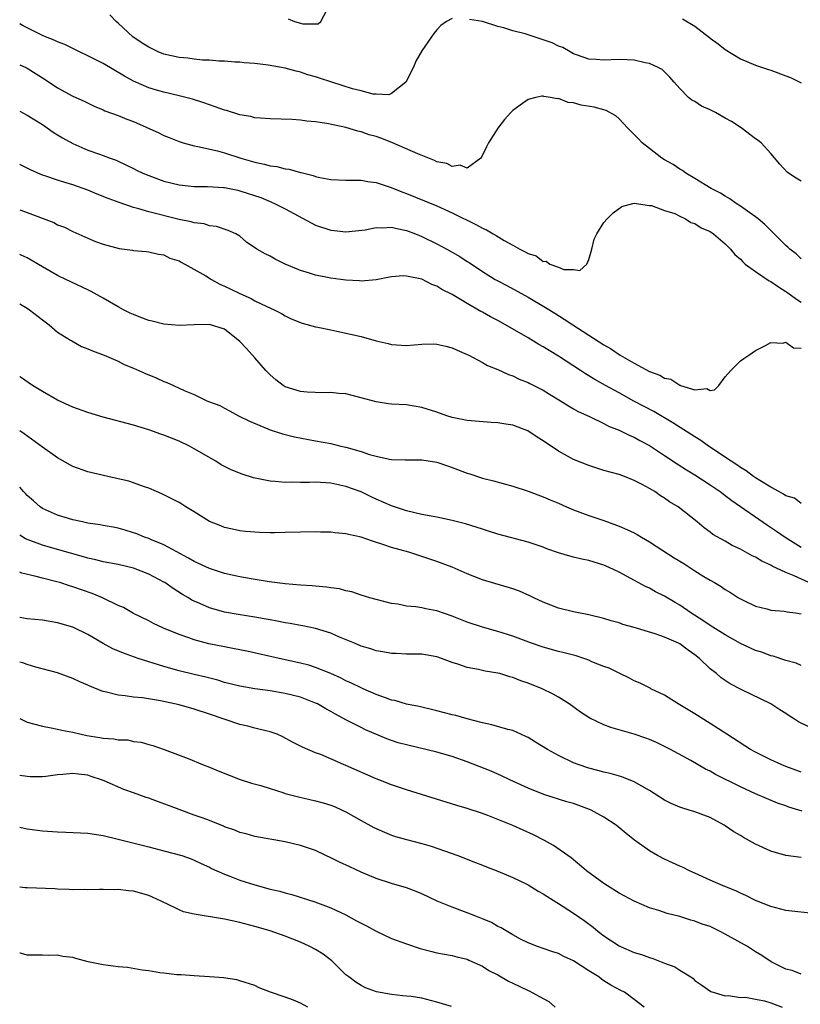
# Model space of a CAD drawing. Units: inches. Extents: x 2583000 to 2586000, y 1494000 to 1497000.
# Drawn here: x 2583000 to 2583103, y 1494129 to 1494259 of the extents above; entities that cross this region are included whole.
import ezdxf

# ---------------------------------------------------------------- set-up
doc = ezdxf.new("R2010")
doc.units = ezdxf.units.IN
doc.header["$MEASUREMENT"] = 0
doc.layers.add('LD25831494_2ft', color=186, linetype='Continuous')

msp = doc.modelspace()

# ---------------------------------------------------------------- linework, layer by layer
at = {"layer": 'LD25831494_2ft'}
for points, elevation in [([(2583035.38, 1494259.38), (2583036.24, 1494259), (2583037.32, 1494258.68), (2583039.32, 1494258.68), (2583039.69, 1494259), (2583040.49, 1494260.49)], 10854), ([(2583057, 1494259.39), (2583056.25, 1494259), (2583055.52, 1494258.48), (2583055, 1494257.9), (2583054.59, 1494257.41), (2583054.28, 1494257), (2583053, 1494255.15), (2583052.23, 1494253.77), (2583051.9, 1494253), (2583050.91, 1494251), (2583049, 1494249.5), (2583048.67, 1494249.33), (2583047, 1494249.42), (2583046.57, 1494249.43), (2583045, 1494249.85), (2583043.88, 1494250.12), (2583041.14, 1494251), (2583039.53, 1494251.53), (2583039, 1494251.72), (2583037.99, 1494251.99), (2583037, 1494252.33), (2583036.44, 1494252.44), (2583035, 1494252.83), (2583032.76, 1494253.24), (2583031, 1494253.47), (2583029.57, 1494253.57), (2583029, 1494253.64), (2583028.34, 1494253.66), (2583027, 1494253.77), (2583026.24, 1494253.76), (2583025, 1494253.9), (2583024.1, 1494253.9), (2583023, 1494254.04), (2583022.17, 1494254.17), (2583021, 1494254.25), (2583019, 1494254.71), (2583018.27, 1494255), (2583017, 1494255.62), (2583016.16, 1494256.16), (2583014.92, 1494257), (2583013, 1494258.77), (2583012.73, 1494259), (2583011.89, 1494259.89)], 10856), ([(2583103, 1494237.94), (2583102.34, 1494238.34), (2583101.33, 1494239), (2583101.15, 1494239.15), (2583100.18, 1494240.18), (2583099, 1494241.58), (2583097.72, 1494243), (2583097.32, 1494243.32), (2583097, 1494243.52), (2583095.11, 1494245), (2583093.8, 1494245.8), (2583093, 1494246.27), (2583091.7, 1494247), (2583091, 1494247.37), (2583089.86, 1494247.86), (2583089, 1494248.44), (2583088.61, 1494248.61), (2583088.14, 1494249), (2583087, 1494250.15), (2583086.27, 1494251), (2583085.67, 1494251.67), (2583084.66, 1494252.66), (2583084.08, 1494253), (2583083, 1494253.48), (2583082.43, 1494253.57), (2583081, 1494253.92), (2583080.05, 1494253.95), (2583079, 1494254), (2583077.94, 1494253.94), (2583077, 1494253.92), (2583075.99, 1494254.01), (2583075, 1494254.06), (2583073.4, 1494254.6), (2583073, 1494254.75), (2583072.54, 1494255), (2583071.59, 1494255.59), (2583071, 1494255.77), (2583070.2, 1494256.2), (2583069, 1494256.6), (2583067.81, 1494257), (2583067, 1494257.25), (2583066.64, 1494257.36), (2583065, 1494257.79), (2583063.81, 1494258.19), (2583063, 1494258.35), (2583061.01, 1494258.99), (2583059.27, 1494259.27)], 10856), ([(2583087.37, 1494259.37), (2583089, 1494258.37), (2583090.91, 1494256.91), (2583091, 1494256.83), (2583092.08, 1494256.08), (2583093, 1494255.31), (2583095, 1494254.1), (2583097, 1494253.26), (2583098.68, 1494252.68), (2583099, 1494252.59), (2583101, 1494251.86), (2583101.6, 1494251.6), (2583103, 1494250.91)], 10854), ([(2583103, 1494227.69), (2583102.35, 1494228.35), (2583101.52, 1494229), (2583101.26, 1494229.26), (2583101, 1494229.48), (2583099.24, 1494231.24), (2583099, 1494231.43), (2583098.23, 1494232.23), (2583097.32, 1494233), (2583097, 1494233.24), (2583096.24, 1494233.76), (2583095, 1494234.65), (2583094.44, 1494235), (2583093.6, 1494235.6), (2583093, 1494235.95), (2583092.36, 1494236.36), (2583091.15, 1494237), (2583089, 1494238.31), (2583087.79, 1494239), (2583087.35, 1494239.35), (2583087, 1494239.51), (2583086.15, 1494240.15), (2583085, 1494240.76), (2583084.64, 1494241), (2583083, 1494242.25), (2583082.04, 1494243), (2583081.54, 1494243.54), (2583080.12, 1494245), (2583079, 1494246.19), (2583078.56, 1494246.56), (2583077.29, 1494247.29), (2583077, 1494247.35), (2583075.71, 1494247.71), (2583073.99, 1494247.99), (2583073, 1494248.28), (2583072.31, 1494248.31), (2583071, 1494248.85), (2583070.82, 1494248.82), (2583069.96, 1494249), (2583069.1, 1494249.1), (2583069, 1494249.16), (2583068.83, 1494249.17), (2583068.02, 1494249), (2583067, 1494248.74), (2583065.98, 1494247.98), (2583065, 1494247.28), (2583064.73, 1494247), (2583063.91, 1494246.09), (2583063, 1494244.94), (2583061.79, 1494243), (2583061.52, 1494242.48), (2583060.88, 1494241.12), (2583060.78, 1494241), (2583059, 1494239.67), (2583058.05, 1494240.05), (2583057, 1494239.89), (2583056.28, 1494240.28), (2583055, 1494240.52), (2583054.68, 1494240.68), (2583052.46, 1494241.54), (2583049.07, 1494243.07), (2583047.61, 1494243.61), (2583047, 1494243.84), (2583046.08, 1494244.08), (2583045, 1494244.47), (2583044.55, 1494244.55), (2583042.99, 1494245.01), (2583040.46, 1494245.54), (2583039, 1494245.76), (2583037.85, 1494245.85), (2583037, 1494246), (2583035.9, 1494246.1), (2583033, 1494246.17), (2583031.76, 1494246.24), (2583031, 1494246.32), (2583030.47, 1494246.47), (2583029, 1494246.71), (2583027.25, 1494247.25), (2583027, 1494247.31), (2583025.77, 1494247.77), (2583025, 1494248.01), (2583024.28, 1494248.28), (2583022.76, 1494248.76), (2583021.89, 1494249), (2583021, 1494249.22), (2583019, 1494249.67), (2583018.03, 1494249.97), (2583017, 1494250.27), (2583015, 1494251.14), (2583013.8, 1494251.8), (2583011, 1494253.47), (2583009, 1494254.48), (2583007.87, 1494255), (2583005.96, 1494255.96), (2583005, 1494256.32), (2583004.56, 1494256.56), (2583003.42, 1494257), (2583003, 1494257.18), (2583001, 1494258.15), (2583000.45, 1494258.45), (2583000, 1494258.72)], 10858), ([(2583000, 1494253.31), (2583000.71, 1494253), (2583001, 1494252.86), (2583003.37, 1494251.37), (2583005, 1494250.27), (2583007, 1494249.18), (2583008.5, 1494248.5), (2583009.82, 1494247.82), (2583011, 1494247.37), (2583011.24, 1494247.24), (2583013, 1494246.6), (2583014.13, 1494246.13), (2583015, 1494245.81), (2583018.34, 1494244.34), (2583019, 1494243.97), (2583019.71, 1494243.71), (2583021, 1494243.18), (2583021.56, 1494243), (2583023, 1494242.6), (2583023.47, 1494242.53), (2583026.05, 1494241.95), (2583027, 1494241.7), (2583029.15, 1494241), (2583031, 1494240.44), (2583032.2, 1494240.2), (2583033, 1494239.97), (2583033.87, 1494239.87), (2583035, 1494239.59), (2583035.53, 1494239.53), (2583037, 1494239.11), (2583037.1, 1494239.1), (2583037.44, 1494239), (2583038.69, 1494238.69), (2583039, 1494238.57), (2583039.57, 1494238.43), (2583041, 1494238.18), (2583043, 1494238.09), (2583043.9, 1494238.1), (2583045, 1494238.06), (2583045.89, 1494237.89), (2583047, 1494237.76), (2583048.85, 1494237.15), (2583050.5, 1494236.5), (2583051, 1494236.33), (2583053.37, 1494235.37), (2583055, 1494234.68), (2583057, 1494233.77), (2583060.21, 1494232.21), (2583061, 1494231.76), (2583061.54, 1494231.54), (2583062.39, 1494231), (2583062.78, 1494230.78), (2583063.87, 1494230.13), (2583065, 1494229.52), (2583065.93, 1494229), (2583066.64, 1494228.64), (2583067, 1494228.41), (2583068.08, 1494228.08), (2583069, 1494227.37), (2583069.38, 1494227.38), (2583069.89, 1494227), (2583071, 1494226.59), (2583071.7, 1494226.3), (2583073, 1494226.3), (2583073.85, 1494226.15), (2583074.76, 1494227), (2583075, 1494227.63), (2583075.4, 1494229), (2583075.71, 1494230.29), (2583076.06, 1494231), (2583077, 1494232.5), (2583077.44, 1494233), (2583078.24, 1494233.76), (2583079.38, 1494234.62), (2583080.81, 1494235), (2583081, 1494235.03), (2583083, 1494234.75), (2583083.26, 1494234.74), (2583085, 1494234.07), (2583086.33, 1494233.67), (2583087, 1494233.33), (2583087.74, 1494233), (2583088.48, 1494232.48), (2583089, 1494232.38), (2583089.8, 1494231.8), (2583091, 1494231.3), (2583091.46, 1494231), (2583093, 1494229.7), (2583093.67, 1494229), (2583094.26, 1494228.26), (2583095, 1494227.65), (2583095.3, 1494227.3), (2583095.64, 1494227), (2583097, 1494226.02), (2583098.8, 1494224.8), (2583099, 1494224.72), (2583100.02, 1494224.02), (2583101, 1494223.41), (2583101.24, 1494223.24), (2583102.38, 1494222.38), (2583103, 1494222)], 10860), ([(2583000, 1494247.18), (2583001, 1494246.66), (2583003, 1494245.43), (2583003.64, 1494245), (2583004.43, 1494244.43), (2583005, 1494244.08), (2583005.66, 1494243.66), (2583007, 1494242.9), (2583009, 1494242.05), (2583010.5, 1494241.5), (2583011, 1494241.35), (2583011.93, 1494241), (2583012.72, 1494240.72), (2583014.08, 1494240.08), (2583015, 1494239.62), (2583015.39, 1494239.39), (2583016.21, 1494239), (2583017, 1494238.68), (2583019, 1494237.95), (2583021, 1494237.46), (2583023, 1494237.25), (2583024.75, 1494237.25), (2583026.87, 1494237.13), (2583027, 1494237.12), (2583028.74, 1494236.74), (2583029, 1494236.69), (2583031.78, 1494235.78), (2583033, 1494235.25), (2583033.19, 1494235.19), (2583033.6, 1494235), (2583035, 1494234.28), (2583039, 1494232.16), (2583041, 1494231.48), (2583041.44, 1494231.44), (2583043, 1494231.25), (2583045.52, 1494231.52), (2583047, 1494231.85), (2583047.8, 1494231.8), (2583049, 1494231.89), (2583049.7, 1494231.7), (2583051, 1494231.45), (2583052.16, 1494231), (2583053, 1494230.65), (2583055, 1494229.69), (2583056.3, 1494229), (2583058.02, 1494228.02), (2583059, 1494227.37), (2583059.23, 1494227.23), (2583061, 1494226.03), (2583062.67, 1494225), (2583063, 1494224.81), (2583064.19, 1494224.19), (2583067, 1494222.63), (2583069.31, 1494221.3), (2583070.54, 1494220.54), (2583071.76, 1494219.76), (2583072.89, 1494219), (2583075, 1494217.65), (2583077, 1494216.35), (2583077.86, 1494215.86), (2583079.15, 1494215), (2583081, 1494213.94), (2583083, 1494212.86), (2583084.37, 1494212.37), (2583085, 1494211.98), (2583085.83, 1494211.83), (2583087, 1494211.03), (2583087.04, 1494211.04), (2583087.1, 1494211), (2583089, 1494210.44), (2583090.59, 1494210.59), (2583091, 1494210.34), (2583091.58, 1494210.42), (2583092.16, 1494211), (2583093, 1494212.13), (2583093.72, 1494213), (2583095, 1494214.25), (2583095.43, 1494214.57), (2583096.1, 1494215), (2583097, 1494215.63), (2583098.28, 1494216.28), (2583099, 1494216.67), (2583100.59, 1494216.59), (2583101, 1494216.7), (2583101.97, 1494215.97), (2583103, 1494215.94)], 10862), ([(2583103, 1494195.43), (2583102.13, 1494196.13), (2583101, 1494196.46), (2583100.69, 1494196.69), (2583100.06, 1494197), (2583099, 1494197.6), (2583097.54, 1494198.46), (2583097, 1494198.81), (2583096.71, 1494199), (2583095.76, 1494199.76), (2583095, 1494200.17), (2583094.52, 1494200.52), (2583093.76, 1494201), (2583090.8, 1494203), (2583089.76, 1494203.76), (2583089, 1494204.22), (2583086.09, 1494206.09), (2583083.57, 1494207.57), (2583080.95, 1494208.95), (2583079, 1494210.02), (2583077.2, 1494211), (2583075.81, 1494211.81), (2583074.56, 1494212.56), (2583073.9, 1494213), (2583071, 1494214.85), (2583069, 1494216.09), (2583068.42, 1494216.42), (2583067, 1494217.3), (2583064.02, 1494219), (2583063, 1494219.57), (2583062.06, 1494220.06), (2583061, 1494220.68), (2583060.78, 1494220.78), (2583059, 1494221.8), (2583057, 1494223.02), (2583055.66, 1494223.66), (2583055, 1494224.12), (2583054.31, 1494224.31), (2583053, 1494225.01), (2583051, 1494225.43), (2583050.54, 1494225.46), (2583049, 1494225.35), (2583048.72, 1494225.28), (2583047, 1494224.95), (2583045, 1494224.75), (2583044.79, 1494224.79), (2583043, 1494224.88), (2583041, 1494225.17), (2583039, 1494225.55), (2583038.19, 1494225.81), (2583037, 1494226.16), (2583035.01, 1494227), (2583033.65, 1494227.66), (2583033, 1494228.06), (2583032.35, 1494228.35), (2583031.26, 1494229), (2583029.91, 1494229.91), (2583029, 1494230.68), (2583028.49, 1494231), (2583027.46, 1494231.46), (2583025.96, 1494231.96), (2583025, 1494232.06), (2583024.31, 1494232.31), (2583023, 1494232.44), (2583022.58, 1494232.58), (2583021, 1494232.89), (2583017, 1494233.91), (2583015.7, 1494234.3), (2583015, 1494234.47), (2583013.12, 1494235.12), (2583011.66, 1494235.66), (2583010.23, 1494236.23), (2583009, 1494236.75), (2583007, 1494237.47), (2583005.8, 1494237.8), (2583005, 1494238.1), (2583003.33, 1494238.67), (2583003, 1494238.76), (2583002.4, 1494239), (2583001.43, 1494239.43), (2583000.11, 1494240.11), (2583000, 1494240.16)], 10864), ([(2583000, 1494234.19), (2583000.14, 1494234.14), (2583001, 1494233.83), (2583004.5, 1494232.5), (2583005, 1494232.21), (2583005.89, 1494231.89), (2583007, 1494231.31), (2583009, 1494230.42), (2583010.01, 1494230.01), (2583011, 1494229.65), (2583013.09, 1494229.09), (2583014.87, 1494228.87), (2583015, 1494228.82), (2583016.68, 1494228.68), (2583017, 1494228.64), (2583018.31, 1494228.31), (2583019, 1494228.22), (2583019.81, 1494227.81), (2583021, 1494227.44), (2583021.27, 1494227.27), (2583021.78, 1494227), (2583024.55, 1494225.45), (2583025.26, 1494225), (2583026.37, 1494224.37), (2583027, 1494224.12), (2583027.76, 1494223.76), (2583029, 1494223.13), (2583030.49, 1494222.49), (2583031, 1494222.18), (2583032.58, 1494221.42), (2583033.56, 1494221), (2583034.49, 1494220.49), (2583035, 1494220.18), (2583035.8, 1494219.8), (2583037.23, 1494219.23), (2583039, 1494218.74), (2583039.29, 1494218.71), (2583041, 1494218.33), (2583041.82, 1494218.18), (2583045, 1494217.47), (2583047, 1494216.91), (2583048.55, 1494216.55), (2583049, 1494216.41), (2583051, 1494216.29), (2583053, 1494216.46), (2583054.48, 1494216.48), (2583055, 1494216.46), (2583056.17, 1494216.17), (2583057, 1494215.95), (2583057.64, 1494215.64), (2583059, 1494215.09), (2583059.2, 1494215), (2583061, 1494214.05), (2583061.65, 1494213.65), (2583063, 1494213.11), (2583064.43, 1494212.43), (2583065, 1494212.26), (2583065.83, 1494211.83), (2583067, 1494211.4), (2583067.25, 1494211.25), (2583069, 1494210.39), (2583069.85, 1494209.85), (2583071.28, 1494209), (2583072.32, 1494208.32), (2583073, 1494207.94), (2583073.59, 1494207.59), (2583075.1, 1494206.9), (2583077, 1494205.97), (2583077.62, 1494205.62), (2583079, 1494205.09), (2583080.4, 1494204.4), (2583081, 1494204.17), (2583081.74, 1494203.74), (2583083, 1494203.08), (2583085, 1494201.78), (2583086.66, 1494200.66), (2583087.89, 1494199.89), (2583089, 1494199.2), (2583091, 1494197.9), (2583092.31, 1494197), (2583092.7, 1494196.7), (2583093, 1494196.49), (2583093.85, 1494195.85), (2583098.57, 1494192.57), (2583099.77, 1494191.77), (2583100.88, 1494191), (2583103, 1494189.66)], 10866), ([(2583104, 1494185), (2583102.09, 1494185.91), (2583101, 1494186.35), (2583099.19, 1494187.19), (2583099, 1494187.31), (2583097.83, 1494187.83), (2583097, 1494188.34), (2583096.55, 1494188.55), (2583095, 1494189.4), (2583093.9, 1494189.9), (2583093, 1494190.45), (2583091.36, 1494191.36), (2583091, 1494191.67), (2583090.22, 1494192.22), (2583089.29, 1494193), (2583086.8, 1494195), (2583085.66, 1494195.66), (2583085, 1494196.15), (2583084.47, 1494196.47), (2583083.72, 1494197), (2583083, 1494197.43), (2583082.04, 1494197.96), (2583081, 1494198.49), (2583079.7, 1494199), (2583079, 1494199.25), (2583077, 1494199.81), (2583075, 1494200.43), (2583073, 1494201.25), (2583071, 1494202.34), (2583069, 1494203.7), (2583068.2, 1494204.2), (2583066.97, 1494205), (2583065, 1494205.75), (2583064.08, 1494205.92), (2583063, 1494206.09), (2583062.12, 1494206.12), (2583059, 1494206.37), (2583057, 1494206.79), (2583056.32, 1494207), (2583055, 1494207.47), (2583053, 1494208.12), (2583051, 1494208.43), (2583049, 1494208.56), (2583048.6, 1494208.6), (2583047, 1494208.85), (2583045, 1494209.39), (2583043, 1494209.88), (2583042.07, 1494209.93), (2583041, 1494210.06), (2583039.98, 1494210.02), (2583037.89, 1494210.11), (2583037, 1494210.21), (2583035, 1494210.82), (2583034.73, 1494211), (2583033.76, 1494211.76), (2583033, 1494212.39), (2583032.7, 1494212.7), (2583032.46, 1494213), (2583031, 1494214.66), (2583029.88, 1494215.88), (2583029, 1494216.79), (2583027, 1494218.41), (2583025, 1494219.06), (2583023, 1494219), (2583021, 1494218.9), (2583019, 1494219.07), (2583017.47, 1494219.47), (2583017, 1494219.57), (2583015.98, 1494219.98), (2583015, 1494220.36), (2583014.56, 1494220.56), (2583013.69, 1494221), (2583013, 1494221.37), (2583011, 1494222.52), (2583009.41, 1494223.41), (2583009, 1494223.62), (2583006.1, 1494225), (2583005, 1494225.49), (2583003, 1494226.63), (2583001, 1494227.84), (2583000.19, 1494228.19), (2583000, 1494228.27)], 10868), ([(2583000, 1494221.75), (2583001, 1494221.19), (2583001.29, 1494221), (2583003, 1494219.65), (2583003.88, 1494219), (2583005, 1494218.02), (2583006.7, 1494217), (2583006.87, 1494216.87), (2583008.16, 1494216.16), (2583009, 1494215.85), (2583009.58, 1494215.58), (2583011.12, 1494215), (2583013, 1494214.19), (2583013.79, 1494213.79), (2583015, 1494213.3), (2583016.58, 1494212.58), (2583018, 1494212), (2583019, 1494211.54), (2583019.41, 1494211.41), (2583020.25, 1494211), (2583021, 1494210.66), (2583021.66, 1494210.34), (2583023, 1494209.8), (2583024.67, 1494209), (2583025, 1494208.86), (2583026.36, 1494208.36), (2583027, 1494208), (2583027.66, 1494207.66), (2583028.84, 1494207), (2583030.28, 1494206.28), (2583032.72, 1494205.28), (2583033, 1494205.15), (2583034.62, 1494204.62), (2583036.23, 1494204.23), (2583039, 1494203.72), (2583041, 1494203.34), (2583042.34, 1494203), (2583043, 1494202.86), (2583045, 1494202.28), (2583046.09, 1494201.91), (2583047, 1494201.67), (2583048.72, 1494201.28), (2583049, 1494201.24), (2583050.82, 1494201.18), (2583053, 1494201.2), (2583055, 1494200.91), (2583056.39, 1494200.39), (2583057, 1494200.2), (2583059, 1494199.43), (2583059.34, 1494199.34), (2583061, 1494198.78), (2583062.43, 1494198.43), (2583065, 1494197.71), (2583067, 1494197.05), (2583069, 1494196.33), (2583069.92, 1494195.92), (2583071, 1494195.47), (2583072.05, 1494195), (2583073, 1494194.6), (2583075, 1494193.86), (2583077, 1494193.19), (2583077.49, 1494193), (2583079, 1494192.47), (2583080.03, 1494192.03), (2583081, 1494191.57), (2583081.37, 1494191.37), (2583081.95, 1494191), (2583083, 1494190.4), (2583086.28, 1494188.28), (2583087.53, 1494187.53), (2583089, 1494186.57), (2583090.17, 1494185.83), (2583091, 1494185.32), (2583091.58, 1494185), (2583092.47, 1494184.47), (2583093, 1494184.08), (2583093.69, 1494183.69), (2583094.76, 1494183), (2583095, 1494182.86), (2583095.28, 1494182.72), (2583097, 1494181.9), (2583098.46, 1494181.54), (2583099, 1494181.39), (2583100.75, 1494181.25), (2583101, 1494181.2), (2583101.15, 1494181.15), (2583102.25, 1494181), (2583103, 1494180.88)], 10870), ([(2583103, 1494174.06), (2583102.36, 1494174.36), (2583101, 1494174.73), (2583099.3, 1494175.3), (2583099, 1494175.36), (2583097.81, 1494175.81), (2583097, 1494176.05), (2583096.34, 1494176.34), (2583095, 1494176.97), (2583093, 1494178.11), (2583091, 1494179.36), (2583090.02, 1494180.02), (2583088.46, 1494181), (2583087, 1494182.03), (2583086.38, 1494182.38), (2583085, 1494183.22), (2583083.8, 1494183.8), (2583083, 1494184.25), (2583082.49, 1494184.49), (2583081.5, 1494185), (2583079, 1494186.37), (2583077.71, 1494187), (2583077, 1494187.3), (2583075, 1494187.9), (2583074.08, 1494188.08), (2583073, 1494188.37), (2583072.49, 1494188.49), (2583071, 1494188.95), (2583069.48, 1494189.48), (2583069, 1494189.66), (2583067, 1494190.33), (2583063, 1494191.4), (2583061.8, 1494191.8), (2583061, 1494192.04), (2583060.29, 1494192.29), (2583058.76, 1494192.76), (2583057, 1494193.21), (2583055, 1494193.63), (2583054.25, 1494193.75), (2583053, 1494194), (2583051, 1494194.45), (2583049, 1494195.12), (2583047, 1494196.02), (2583046.31, 1494196.31), (2583045, 1494196.98), (2583043, 1494197.7), (2583041, 1494198.11), (2583039, 1494198.24), (2583038.21, 1494198.21), (2583037, 1494198.21), (2583035.77, 1494198.23), (2583035, 1494198.2), (2583033.66, 1494198.34), (2583033, 1494198.38), (2583030.83, 1494198.83), (2583029.32, 1494199.32), (2583027.88, 1494199.88), (2583026.55, 1494200.55), (2583025.85, 1494201), (2583023, 1494202.66), (2583022.36, 1494203), (2583021, 1494203.64), (2583019, 1494204.47), (2583018.6, 1494204.6), (2583017, 1494205.16), (2583015, 1494205.77), (2583011, 1494206.81), (2583009, 1494207.42), (2583007, 1494208.14), (2583005, 1494209.07), (2583003, 1494210.2), (2583001.7, 1494211), (2583000.11, 1494212.11), (2583000, 1494212.2)], 10872), ([(2583104.03, 1494165.97), (2583102.66, 1494166.66), (2583102.13, 1494167), (2583101.42, 1494167.42), (2583101, 1494167.73), (2583100.21, 1494168.21), (2583099, 1494169), (2583095.1, 1494170.9), (2583093.66, 1494171.66), (2583093, 1494172.08), (2583092.46, 1494172.46), (2583091.83, 1494173), (2583091, 1494173.65), (2583089.62, 1494175), (2583089, 1494175.48), (2583088.1, 1494176.1), (2583087, 1494176.91), (2583086.83, 1494177), (2583085, 1494177.82), (2583083.75, 1494178.25), (2583081, 1494179.09), (2583079.5, 1494179.5), (2583079, 1494179.68), (2583077.95, 1494179.95), (2583077, 1494180.26), (2583075, 1494180.76), (2583073, 1494181.15), (2583071, 1494181.64), (2583069, 1494182.41), (2583067.76, 1494183), (2583067.26, 1494183.26), (2583065.86, 1494183.86), (2583065, 1494184.18), (2583061, 1494185.38), (2583059, 1494186.15), (2583057, 1494187.03), (2583055, 1494187.8), (2583053, 1494188.46), (2583051.28, 1494189), (2583049, 1494189.65), (2583048.01, 1494189.99), (2583046.48, 1494190.48), (2583045, 1494191), (2583043.35, 1494191.35), (2583043, 1494191.45), (2583041.56, 1494191.56), (2583041, 1494191.66), (2583039.65, 1494191.65), (2583039, 1494191.7), (2583037, 1494191.67), (2583035, 1494191.6), (2583033.58, 1494191.58), (2583033, 1494191.58), (2583031.6, 1494191.6), (2583031, 1494191.64), (2583029.75, 1494191.75), (2583029, 1494191.84), (2583028.05, 1494192.05), (2583027, 1494192.26), (2583026.49, 1494192.49), (2583025, 1494193.07), (2583023, 1494194.33), (2583021.88, 1494195), (2583021.35, 1494195.35), (2583021, 1494195.56), (2583020.06, 1494196.06), (2583019, 1494196.59), (2583018.72, 1494196.72), (2583018.01, 1494197), (2583017, 1494197.46), (2583016.32, 1494197.68), (2583015, 1494198.18), (2583014.38, 1494198.38), (2583013, 1494198.71), (2583011.6, 1494199), (2583009, 1494199.6), (2583007, 1494200.33), (2583005, 1494201.47), (2583003, 1494202.87), (2583000.61, 1494204.61), (2583000, 1494205)], 10874), ([(2583103, 1494159.99), (2583102.28, 1494160.28), (2583101, 1494160.73), (2583100.36, 1494161), (2583099, 1494161.62), (2583097, 1494162.64), (2583096.34, 1494163), (2583093.19, 1494165), (2583091, 1494166.43), (2583089, 1494167.69), (2583087, 1494168.89), (2583086.79, 1494169), (2583085, 1494170.15), (2583083.2, 1494171), (2583083.08, 1494171.08), (2583081.76, 1494171.76), (2583081, 1494172.07), (2583080.39, 1494172.39), (2583079, 1494173.05), (2583077.7, 1494173.7), (2583077, 1494173.94), (2583075.43, 1494174.57), (2583075, 1494174.76), (2583074.34, 1494175), (2583073.33, 1494175.33), (2583071.76, 1494175.76), (2583071, 1494175.94), (2583069, 1494176.48), (2583067.45, 1494177), (2583065, 1494177.93), (2583063, 1494178.56), (2583061, 1494179.11), (2583059, 1494179.78), (2583057, 1494180.58), (2583055, 1494181.28), (2583053.55, 1494181.55), (2583053, 1494181.67), (2583052.2, 1494181.8), (2583051, 1494181.91), (2583049.86, 1494182.14), (2583049, 1494182.27), (2583047, 1494182.76), (2583046.15, 1494183), (2583045, 1494183.35), (2583043.77, 1494183.77), (2583043, 1494183.94), (2583042.17, 1494184.17), (2583041, 1494184.31), (2583040.42, 1494184.42), (2583039, 1494184.52), (2583038.57, 1494184.57), (2583037, 1494184.68), (2583035, 1494184.86), (2583032.88, 1494185.12), (2583030.5, 1494185.5), (2583029, 1494185.78), (2583028.01, 1494185.99), (2583027, 1494186.22), (2583025, 1494186.85), (2583023, 1494187.79), (2583022.25, 1494188.25), (2583019, 1494189.97), (2583017.35, 1494190.65), (2583017, 1494190.81), (2583016.47, 1494191), (2583015.43, 1494191.43), (2583015, 1494191.59), (2583013.92, 1494191.92), (2583013, 1494192.17), (2583012.31, 1494192.31), (2583011, 1494192.54), (2583010.62, 1494192.62), (2583009, 1494192.86), (2583008.28, 1494193), (2583007, 1494193.28), (2583005, 1494193.9), (2583003, 1494194.8), (2583002.71, 1494195), (2583001.81, 1494195.81), (2583001, 1494196.48), (2583000.76, 1494196.76), (2583000.51, 1494197), (2583000, 1494197.57)], 10876), ([(2583103.12, 1494154.88), (2583101.39, 1494155.39), (2583101, 1494155.55), (2583099.9, 1494155.9), (2583097, 1494157.15), (2583095, 1494158.08), (2583091.71, 1494159.71), (2583091, 1494160.13), (2583090.4, 1494160.4), (2583088.47, 1494161.53), (2583085.76, 1494163), (2583085, 1494163.4), (2583083.93, 1494163.93), (2583083, 1494164.33), (2583082.51, 1494164.51), (2583080.99, 1494165.01), (2583077.91, 1494165.91), (2583077, 1494166.26), (2583075.14, 1494167.14), (2583073.92, 1494167.92), (2583072.42, 1494169), (2583071, 1494169.9), (2583070.31, 1494170.31), (2583068.88, 1494171), (2583067, 1494171.73), (2583066.05, 1494172.05), (2583065, 1494172.49), (2583064.59, 1494172.59), (2583063.29, 1494173), (2583063, 1494173.08), (2583061.33, 1494173.33), (2583060.47, 1494173.53), (2583059, 1494173.79), (2583057.77, 1494174.23), (2583057, 1494174.47), (2583055.61, 1494175), (2583055, 1494175.22), (2583053, 1494175.58), (2583051, 1494175.58), (2583049.64, 1494175.64), (2583049, 1494175.65), (2583047.88, 1494175.88), (2583047, 1494176.02), (2583046.27, 1494176.27), (2583045, 1494176.64), (2583044.12, 1494177), (2583042.17, 1494177.83), (2583041, 1494178.35), (2583039, 1494178.96), (2583037.31, 1494179.31), (2583037, 1494179.36), (2583035.63, 1494179.63), (2583035, 1494179.72), (2583033.94, 1494179.94), (2583033, 1494180.09), (2583032.24, 1494180.24), (2583031, 1494180.44), (2583028.78, 1494180.78), (2583027, 1494181.11), (2583025, 1494181.69), (2583023.76, 1494182.24), (2583023, 1494182.56), (2583022.7, 1494182.7), (2583022.24, 1494183), (2583021.45, 1494183.45), (2583020.21, 1494184.21), (2583019.13, 1494185), (2583019, 1494185.08), (2583017, 1494186.13), (2583015, 1494186.92), (2583013, 1494187.38), (2583011, 1494187.76), (2583010.02, 1494188.02), (2583009, 1494188.24), (2583008.42, 1494188.42), (2583005, 1494189.35), (2583003, 1494189.93), (2583001.47, 1494190.53), (2583000.78, 1494190.78), (2583000, 1494191.24)], 10878), ([(2583103, 1494148.73), (2583101, 1494149.02), (2583099, 1494149.6), (2583097, 1494150.5), (2583095.39, 1494151.39), (2583095, 1494151.63), (2583094.12, 1494152.12), (2583093, 1494152.92), (2583092.87, 1494153), (2583091, 1494154.01), (2583089, 1494154.76), (2583088.25, 1494155), (2583087.28, 1494155.28), (2583087, 1494155.39), (2583085.88, 1494155.88), (2583085, 1494156.32), (2583083, 1494157.57), (2583081, 1494158.73), (2583079.38, 1494159.38), (2583077.82, 1494159.82), (2583077, 1494160), (2583076.22, 1494160.22), (2583075, 1494160.53), (2583073.63, 1494161), (2583073, 1494161.24), (2583071, 1494162.2), (2583069.55, 1494163), (2583067.98, 1494163.98), (2583067, 1494164.56), (2583066.71, 1494164.71), (2583065, 1494165.48), (2583064.36, 1494165.64), (2583062.25, 1494166.25), (2583061, 1494166.5), (2583059, 1494167.02), (2583057.47, 1494167.47), (2583057, 1494167.58), (2583055, 1494168.1), (2583052.67, 1494168.67), (2583051, 1494168.99), (2583049.44, 1494169.44), (2583049, 1494169.52), (2583048.21, 1494169.79), (2583047, 1494170.25), (2583045.25, 1494171), (2583045, 1494171.11), (2583043.75, 1494171.75), (2583043, 1494172.07), (2583042.39, 1494172.39), (2583041, 1494173.02), (2583039, 1494173.82), (2583038.11, 1494174.11), (2583037, 1494174.39), (2583034.19, 1494175), (2583029.95, 1494175.95), (2583028.29, 1494176.29), (2583027, 1494176.52), (2583024.94, 1494176.94), (2583023, 1494177.45), (2583022.28, 1494177.72), (2583021, 1494178.15), (2583018.94, 1494179), (2583017.62, 1494179.62), (2583017, 1494179.95), (2583015, 1494180.95), (2583013.7, 1494181.7), (2583013, 1494182), (2583010.92, 1494183), (2583009.56, 1494183.56), (2583007, 1494184.45), (2583006.57, 1494184.57), (2583005.27, 1494185), (2583004.89, 1494185.11), (2583003, 1494185.59), (2583002.17, 1494185.83), (2583000.26, 1494186.26), (2583000, 1494186.36)], 10880), ([(2583105, 1494141.33), (2583101, 1494141.78), (2583099, 1494142.27), (2583097, 1494143.09), (2583095.73, 1494143.73), (2583095, 1494144.05), (2583094.37, 1494144.37), (2583092.71, 1494145), (2583091, 1494145.76), (2583089, 1494146.7), (2583088.3, 1494147), (2583087.43, 1494147.43), (2583087, 1494147.62), (2583086.06, 1494148.06), (2583085, 1494148.53), (2583084.08, 1494149), (2583083, 1494149.63), (2583081.03, 1494151.03), (2583079.92, 1494151.92), (2583078.63, 1494153), (2583077, 1494154.08), (2583075.33, 1494155), (2583075.1, 1494155.1), (2583073, 1494155.86), (2583072.11, 1494156.11), (2583069.07, 1494157.07), (2583067, 1494157.91), (2583064.6, 1494159), (2583063.52, 1494159.52), (2583063, 1494159.73), (2583062.13, 1494160.13), (2583059, 1494161.35), (2583057, 1494162.07), (2583055, 1494162.65), (2583051, 1494163.59), (2583049.89, 1494163.89), (2583049, 1494164.18), (2583048.4, 1494164.4), (2583045.6, 1494165.6), (2583045, 1494165.88), (2583043, 1494166.9), (2583041.64, 1494167.64), (2583041, 1494168.02), (2583040.36, 1494168.36), (2583039.24, 1494169), (2583039, 1494169.12), (2583037, 1494169.88), (2583035, 1494170.39), (2583033, 1494170.73), (2583030.99, 1494170.99), (2583029, 1494171.33), (2583027, 1494171.85), (2583026.12, 1494172.12), (2583024.53, 1494172.53), (2583023, 1494172.88), (2583021, 1494173.36), (2583019, 1494173.93), (2583015.63, 1494175), (2583013.69, 1494175.69), (2583012.29, 1494176.29), (2583010.99, 1494176.99), (2583009, 1494178.16), (2583007.09, 1494179.09), (2583007, 1494179.13), (2583005, 1494179.71), (2583003, 1494180.03), (2583001, 1494180.24), (2583000, 1494180.39)], 10882), ([(2583103, 1494133.36), (2583101.83, 1494133.83), (2583101, 1494134.03), (2583099.05, 1494135), (2583097.83, 1494135.83), (2583097, 1494136.32), (2583095.95, 1494137), (2583093, 1494138.66), (2583092.33, 1494139), (2583091, 1494139.63), (2583089.96, 1494139.96), (2583089, 1494140.36), (2583088.47, 1494140.47), (2583087, 1494140.96), (2583085.35, 1494141.35), (2583084.25, 1494141.75), (2583083, 1494142.12), (2583081, 1494142.98), (2583079, 1494144.04), (2583077.47, 1494145), (2583077, 1494145.32), (2583074.72, 1494147), (2583073.79, 1494147.79), (2583073, 1494148.43), (2583072.69, 1494148.69), (2583070.34, 1494150.34), (2583069.16, 1494151), (2583067.72, 1494151.72), (2583065, 1494152.96), (2583061.72, 1494154.28), (2583061, 1494154.55), (2583059, 1494155.21), (2583057.6, 1494155.6), (2583051, 1494157.66), (2583049, 1494158.32), (2583047.33, 1494159), (2583047, 1494159.12), (2583043, 1494160.88), (2583042.7, 1494161), (2583039.68, 1494162.32), (2583039, 1494162.57), (2583037.28, 1494163.28), (2583037, 1494163.45), (2583035.96, 1494163.96), (2583034.67, 1494164.67), (2583033.92, 1494165), (2583033, 1494165.33), (2583032.6, 1494165.4), (2583031, 1494165.81), (2583030.06, 1494166.06), (2583029, 1494166.28), (2583025, 1494167.67), (2583023, 1494168.31), (2583021, 1494168.88), (2583018.57, 1494169.43), (2583016.2, 1494169.8), (2583015, 1494169.89), (2583013.91, 1494170.09), (2583013, 1494170.14), (2583011.43, 1494170.57), (2583011, 1494170.64), (2583010.73, 1494170.73), (2583010.11, 1494171), (2583009.31, 1494171.31), (2583009, 1494171.46), (2583007.92, 1494171.92), (2583007, 1494172.36), (2583005, 1494173.09), (2583002.14, 1494173.86), (2583001, 1494174.19), (2583000.41, 1494174.41), (2583000, 1494174.51)], 10884), ([(2583000, 1494167.07), (2583000.72, 1494166.72), (2583001, 1494166.62), (2583003, 1494166.07), (2583004.14, 1494165.86), (2583005, 1494165.68), (2583005.54, 1494165.54), (2583007, 1494165.26), (2583008.08, 1494165), (2583008.85, 1494164.85), (2583010.58, 1494164.58), (2583011, 1494164.49), (2583012.4, 1494164.4), (2583013, 1494164.27), (2583014.25, 1494164.25), (2583015, 1494164.07), (2583015.99, 1494163.98), (2583017, 1494163.67), (2583017.53, 1494163.53), (2583019.03, 1494163), (2583022.21, 1494161.79), (2583024.1, 1494161), (2583025, 1494160.65), (2583026.16, 1494160.16), (2583027.59, 1494159.59), (2583029.05, 1494159.05), (2583030.57, 1494158.57), (2583031.77, 1494158.23), (2583033, 1494157.83), (2583034.69, 1494157.31), (2583035, 1494157.21), (2583036.73, 1494156.73), (2583039, 1494156.24), (2583039.98, 1494155.98), (2583041, 1494155.66), (2583041.48, 1494155.48), (2583042.51, 1494155), (2583043, 1494154.76), (2583045, 1494153.62), (2583046.69, 1494152.69), (2583048.07, 1494152.07), (2583049, 1494151.71), (2583049.54, 1494151.54), (2583051, 1494151.13), (2583053, 1494150.61), (2583054.23, 1494150.23), (2583057.76, 1494149), (2583060.08, 1494148.08), (2583061, 1494147.74), (2583061.53, 1494147.53), (2583063.04, 1494146.96), (2583065, 1494146.11), (2583066.74, 1494145.26), (2583067, 1494145.13), (2583068.33, 1494144.33), (2583069, 1494143.97), (2583070.8, 1494142.8), (2583071, 1494142.7), (2583073, 1494141.42), (2583074.42, 1494140.42), (2583075.57, 1494139.57), (2583076.26, 1494139), (2583077, 1494138.43), (2583079, 1494137.1), (2583079.21, 1494137), (2583081, 1494136.23), (2583081.95, 1494135.95), (2583083, 1494135.54), (2583083.44, 1494135.44), (2583085, 1494134.82), (2583086.34, 1494134.34), (2583087, 1494133.88), (2583088.46, 1494133), (2583088.78, 1494132.78), (2583089, 1494132.52), (2583089.91, 1494131.91), (2583091.08, 1494131.08), (2583093, 1494130.5), (2583093.44, 1494130.56), (2583095, 1494130.29), (2583095.67, 1494130.33), (2583097, 1494130.05), (2583098.16, 1494129.84), (2583099, 1494129.6), (2583100.5, 1494129)], 10886), ([(2583082.29, 1494129), (2583081, 1494130.03), (2583079.7, 1494131), (2583079.23, 1494131.23), (2583077.92, 1494131.92), (2583077, 1494132.5), (2583076.7, 1494132.7), (2583076.32, 1494133), (2583075, 1494133.79), (2583073, 1494135.11), (2583071.7, 1494135.7), (2583071, 1494136.1), (2583070.29, 1494136.29), (2583069, 1494136.76), (2583068.24, 1494137), (2583067, 1494137.49), (2583066.02, 1494137.98), (2583065, 1494138.54), (2583063.47, 1494139.47), (2583063, 1494139.64), (2583062.18, 1494140.18), (2583061, 1494140.64), (2583060.76, 1494140.76), (2583060.14, 1494141), (2583059, 1494141.47), (2583057, 1494142.19), (2583055.04, 1494143), (2583053, 1494143.96), (2583052.27, 1494144.27), (2583051, 1494144.74), (2583049, 1494145.33), (2583047, 1494145.99), (2583045, 1494146.83), (2583043.5, 1494147.5), (2583042.14, 1494148.14), (2583041, 1494148.72), (2583040.36, 1494149), (2583039, 1494149.68), (2583037, 1494150.34), (2583035, 1494150.8), (2583031, 1494151.53), (2583029.87, 1494151.87), (2583029, 1494152.06), (2583028.37, 1494152.37), (2583027, 1494152.81), (2583026.87, 1494152.87), (2583025, 1494153.62), (2583024.04, 1494153.96), (2583023, 1494154.35), (2583021, 1494155.08), (2583019.62, 1494155.62), (2583018.15, 1494156.15), (2583017, 1494156.59), (2583016.68, 1494156.68), (2583015, 1494157.29), (2583013.71, 1494157.71), (2583011.13, 1494158.87), (2583010.79, 1494159), (2583009.43, 1494159.43), (2583009, 1494159.6), (2583007.73, 1494159.73), (2583007, 1494159.83), (2583005.7, 1494159.7), (2583005, 1494159.64), (2583003.44, 1494159.44), (2583003, 1494159.4), (2583001.39, 1494159.39), (2583001, 1494159.42), (2583000, 1494159.56)], 10888), ([(2583000, 1494152.73), (2583001, 1494152.55), (2583003, 1494152.28), (2583005, 1494152.12), (2583006.1, 1494152.1), (2583008.02, 1494152.02), (2583009, 1494151.96), (2583011, 1494151.67), (2583013, 1494151.19), (2583014.73, 1494150.73), (2583015.43, 1494150.57), (2583017, 1494150.17), (2583019, 1494149.65), (2583021.35, 1494149), (2583022.58, 1494148.58), (2583023, 1494148.39), (2583023.94, 1494147.94), (2583025, 1494147.48), (2583025.3, 1494147.3), (2583027, 1494146.54), (2583027.7, 1494146.3), (2583029, 1494145.77), (2583031, 1494145.14), (2583033, 1494144.59), (2583034.3, 1494144.3), (2583035, 1494144.08), (2583035.88, 1494143.88), (2583038.92, 1494142.92), (2583041, 1494142.1), (2583043, 1494141.17), (2583044.41, 1494140.41), (2583045, 1494140.08), (2583045.73, 1494139.73), (2583047, 1494139.03), (2583049, 1494138.08), (2583051, 1494137.37), (2583052.77, 1494136.77), (2583054.34, 1494136.34), (2583055, 1494136.17), (2583057, 1494135.81), (2583057.63, 1494135.63), (2583059, 1494135.33), (2583059.21, 1494135.21), (2583061, 1494134.4), (2583061.83, 1494133.83), (2583063, 1494133.28), (2583064.43, 1494132.43), (2583065, 1494132.18), (2583067, 1494131.21), (2583067.16, 1494131.16), (2583069, 1494130.14), (2583069.75, 1494129.75), (2583070.59, 1494129)], 10890), ([(2583056.9, 1494129.1), (2583055, 1494129.68), (2583053, 1494130.19), (2583051.6, 1494130.4), (2583051, 1494130.48), (2583050.51, 1494130.51), (2583049, 1494130.68), (2583047.05, 1494131.05), (2583045.57, 1494131.57), (2583045, 1494131.85), (2583044.29, 1494132.29), (2583043.36, 1494133), (2583043, 1494133.29), (2583041.13, 1494135.13), (2583040, 1494136), (2583039, 1494136.6), (2583038.26, 1494137), (2583037, 1494137.57), (2583035, 1494138.37), (2583033, 1494139.09), (2583031, 1494139.67), (2583029, 1494140.18), (2583027, 1494140.62), (2583023, 1494141.26), (2583021.58, 1494141.58), (2583021, 1494141.83), (2583019.3, 1494142.7), (2583019, 1494142.82), (2583018.65, 1494143), (2583017.51, 1494143.51), (2583017, 1494143.76), (2583015, 1494144.29), (2583014.34, 1494144.34), (2583013, 1494144.51), (2583012.49, 1494144.49), (2583011, 1494144.53), (2583010.51, 1494144.51), (2583009, 1494144.49), (2583008.51, 1494144.51), (2583007, 1494144.49), (2583006.54, 1494144.54), (2583005, 1494144.58), (2583004.61, 1494144.61), (2583001, 1494144.73), (2583000.74, 1494144.74), (2583000, 1494144.83)], 10892), ([(2583037.99, 1494129), (2583037, 1494129.56), (2583036.07, 1494129.93), (2583035, 1494130.34), (2583033.06, 1494131), (2583031.57, 1494131.57), (2583031, 1494131.86), (2583029, 1494132.5), (2583028.6, 1494132.6), (2583026.87, 1494132.87), (2583025, 1494133.02), (2583023, 1494133.13), (2583021.28, 1494133.28), (2583020.73, 1494133.27), (2583019, 1494133.49), (2583018.47, 1494133.53), (2583017, 1494133.8), (2583016.12, 1494133.88), (2583014.23, 1494134.23), (2583013, 1494134.34), (2583011, 1494134.61), (2583009.03, 1494135), (2583007.41, 1494135.41), (2583007, 1494135.55), (2583005.7, 1494135.7), (2583005, 1494135.88), (2583003.83, 1494135.83), (2583003, 1494135.89), (2583001, 1494135.85), (2583000.12, 1494136.12), (2583000, 1494136.14)], 10894)]:
    msp.add_lwpolyline(points, dxfattribs=dict(at, elevation=elevation))

doc.saveas('drawing.dxf')
